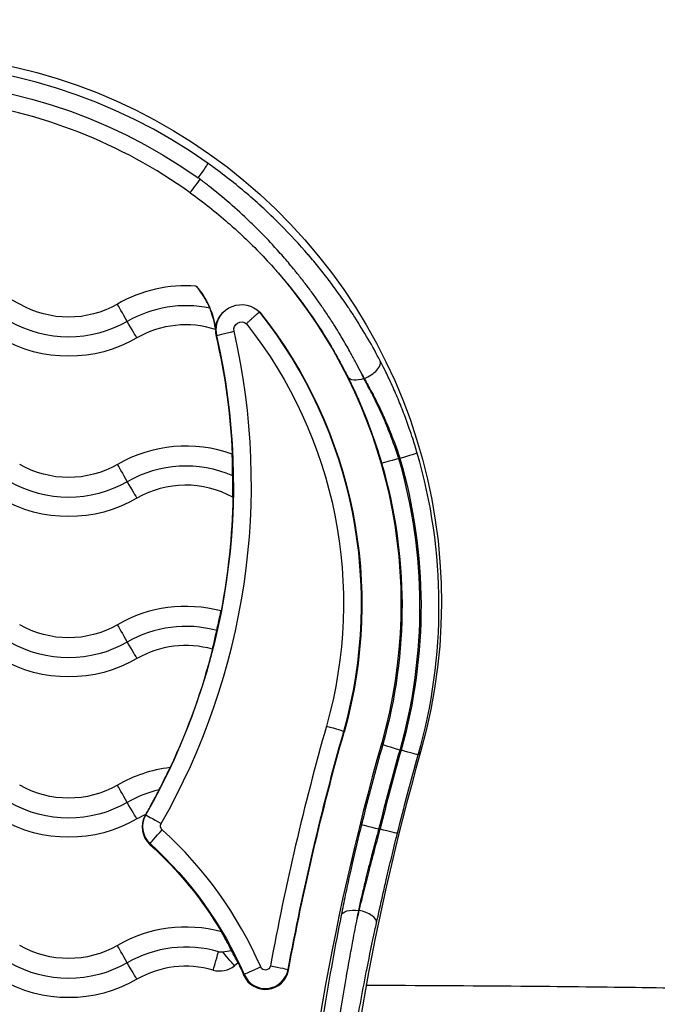
# Model space of a CAD drawing. Units: millimetres. Extents: x -255 to 6677, y -1336 to 224.
# Drawn here: x 1015 to 1096, y -685 to -559 of the extents above; entities that cross this region are included whole.
import ezdxf

# ---------------------------------------------------------------- set-up
doc = ezdxf.new("R2010")
doc.units = ezdxf.units.MM
doc.header["$MEASUREMENT"] = 0

msp = doc.modelspace()

# ---------------------------------------------------------------- linework, layer by layer
for p, q in [((1039.951, -599.076), (1039.905, -599.16)), ((1058.82, -604.541), (1058.798, -604.541)), ((1063.267, -614.762), (1063.402, -614.762)), ((1056.263, -649.725), (1056.217, -649.639)), ((1061.204, -651.33), (1061.074, -651.087)), ((1065.755, -652.618), (1066.053, -652.229)), ((1030.883, -660.329), (1030.841, -660.379)), ((1060.854, -662.154), (1060.719, -662.154)), ((1031.431, -664.091), (1031.463, -663.982)), ((1058.133, -672.528), (1058.153, -672.528)), ((1042.711, -679.202), (1042.247, -679.582)), ((1043.451, -680.818), (1043.495, -680.726)), ((1049.151, -680.166), (1049.104, -680.084))]:
    msp.add_line(p, q)
at = {"extrusion": (0, 0, -1)}
for centre, major_axis, ratio, start_param, end_param in [((998.533, -633.117), (-70.175, 0), 0.9996434, -0.2759348, 3.4175275), ((998.533, -633.918), (67.5, 0), 0.9996434, -2.1881566, -0.953436), ((998.533, -633.384), (65, 0), 0.9996434, -0.709633, 0.2759348), ((1029.762, -599.451), (10.132, 0), 0.9996434, -0.7262653, -0.1175612), ((1021.033, -584.199), (-12.5, 0), 0.9996434, -2.0943951, -1.0471976), ((1028.548, -597.194), (-1.3, 2.252), 0.0133509, -1.5824545, -0.2559967), ((1043.148, -598.415), (-3.328, 0), 0.9996434, 0.0456721, 2.3591916), ((998.533, -633.384), (60, 0), 0.9996434, -0.6714511, 0.2759348), ((1021.033, -584.252), (-15, 0), 0.9996434, -2.0943951, -1.0471976), ((1028.518, -597.143), (1.3, -2.252), 0.0133509, 0.2097397, 1.5361975), ((1043.148, -598.282), (-0.98, 0), 0.9996434, -0.2257999, 2.264252), ((998.533, -633.25), (57.653, 0), 0.9996434, -0.6685365, 0.2759348), ((1042.193, -598.562), (-2.242, -0.515), 0.0260239, 0.0234335, 1.5767765), ((1021.033, -584.199), (-17.5, 0), 0.9996434, -2.0943951, -1.0471976), ((957.062, -618.11), (85.048, 0), 0.9996434, -0.2257999, 0.5196692), ((957.062, -618.183), (85, 0), 0.9996434, -0.2257999, -0.0468215), ((1031.46, -596.212), (29.449, -33.787), 0.4020362, -1.026823, -0.9989709), ((1058.798, -603.304), (-2.057, -1.03), 0.495463, -1.3276747, -0.0062488), ((1063.402, -614.701), (2.208, 0.643), 0.0256363, 0.0249233, 1.5782663), ((1063.267, -614.701), (-2.208, -0.645), 0.0256321, -1.5633119, -0.0099688), ((998.533, -633.591), (65.135, 0), 0.9996434, -0.2840067, 0.2759348), ((998.533, -633.651), (67.565, 0), 0.9996434, -0.283443, 0.2759348), ((1021.033, -604.692), (-12.5, 0), 0.9996434, -2.0943951, -1.0471976), ((1021.033, -604.745), (-15, 0), 0.9996434, -2.0943951, -1.0471976), ((1021.033, -604.692), (-17.5, 0), 0.9996434, -2.0943951, -1.0471976), ((957.062, -618.183), (85, 0), 0.9996434, 0.0179627, 0.1902216), ((1021.033, -625.184), (-12.5, 0), 0.9996434, -2.0943951, -1.0471976), ((1021.033, -625.238), (-15, 0), 0.9996434, -2.0943951, -1.0471976), ((957.062, -618.183), (85, 0), 0.9996434, 0.2491202, 0.4386478), ((1021.033, -625.184), (-17.5, 0), 0.9996434, -2.0943951, -1.0471976), ((1054.005, -649.013), (2.213, -0.627), 0.0256916, -1.5780736, -0.0247306), ((1380.054, -741.303), (-336.568, 0), 0.9996434, 0.1829756, 0.2759348), ((1380.054, -741.376), (-336.52, 0), 0.9996434, 0.1829756, 0.2759348), ((1063.417, -651.955), (-2.213, 0.627), 0.0256916, -1.5780736, -0.0247306), ((1380.054, -741.643), (-329.086, 0), 0.9996434, 0.2440468, 0.2759348), ((1380.054, -741.583), (-326.656, 0), 0.9996434, 0.2441455, 0.2759348), ((1063.542, -651.991), (2.213, -0.627), 0.0256916, 0.010176, 1.5635191), ((1021.033, -645.677), (-12.5, 0), 0.9996434, -2.0943951, -1.0471976), ((1028.548, -658.672), (-1.3, 2.252), 0.0133509, -1.5824545, -0.2559967), ((1021.033, -645.73), (-15, 0), 0.9996434, -2.0943951, -1.0471976), ((1028.518, -658.621), (1.3, -2.252), 0.0133509, 0.2097397, 1.5361975), ((957.062, -618.183), (-85, 0), 0.9996434, -2.6236947, -2.6219235), ((1032.879, -661.472), (-1.996, 1.142), 0.0231767, 0.0041895, 1.5575325), ((1021.033, -645.677), (-17.5, 0), 0.9996434, -2.0943951, -1.0471976), ((1033.445, -661.735), (-0.653, 0), 0.9996434, -0.8347263, 0.5196692), ((1060.719, -662.092), (-2.232, 0.556), 0.0259105, -1.5772505, -0.0239075), ((1033.007, -662.279), (-1.544, -1.705), 0.017927, 0.0372468, 1.5905898), ((1060.854, -662.092), (2.232, -0.556), 0.0259099, 0.0109965, 1.5643396), ((998.533, -700.392), (49, 0), 0.9996434, -0.8347263, -0.53902), ((998.533, -700.319), (49.048, 0), 0.9996434, -0.8347263, -0.4110859), ((1058.133, -673.66), (-2.256, 0.446), 0.4848918, 0.026263, 1.4753166), ((1057.72, -697.73), (7.462, 50.799), 0.0725352, -1.0849856, -1.0623729), ((1021.033, -666.17), (-12.5, 0), 0.9996434, -2.0943951, -1.0471976), ((1028.548, -679.165), (-1.3, 2.252), 0.0133509, -1.5824545, -0.2559967), ((1040.646, -677.607), (1.645, -2.014), 0.0168936, 0.2121856, 1.4832802), ((1021.033, -666.223), (-15, 0), 0.9996434, -2.0943951, -1.0471976), ((1028.518, -679.114), (1.3, -2.252), 0.0133509, 0.2097397, 1.5361975), ((998.533, -700.392), (49, 0), 0.9996434, -0.4473716, -0.4110859), ((1046.201, -679.487), (0.653, 0), 0.9996434, 0.1829756, 2.7305067), ((1046.843, -679.667), (2.262, -0.419), 0.026256, -1.5756566, -0.0223135), ((1021.033, -666.17), (-17.5, 0), 0.9996434, -2.0943951, -1.0471976)]:
    msp.add_ellipse(centre, major_axis=major_axis, ratio=ratio, start_param=start_param, end_param=end_param, dxfattribs=at)
for centre, major_axis, ratio, start_param, end_param in [((998.533, -633.858), (-69.69, 0), 0.9996434, -2.1881566, -0.953436), ((1037.545, -578.925), (1.331, 1.876), 0.0154572, -1.5450317, -0.0392305), ((1037.921, -578.925), (-1.34, -1.87), 0.0155559, 0, 1.5000595), ((1031.028, -588.151), (-10.595, 4.145), 0.9979649, -1.8424386, -1.8154994), ((1006.033, -610.17), (-17.5, 0), 0.9996434, -2.0943951, -1.0471976), ((1036.033, -610.17), (-17.5, 0), 0.9996434, -1.6453695, -1.0471976), ((1036.033, -610.224), (-15, 0), 0.9996434, -1.7757818, -1.0471976), ((1043.148, -598.342), (-3.28, 0), 0.9996434, -0.7037478, 0.2257999), ((998.533, -633.311), (59.952, 0), 0.9996434, -0.2759348, 0.6708313), ((1036.033, -610.17), (-12.5, 0), 0.9996434, -1.87889, -1.0471976), ((957.062, -618.05), (87.347, 0), 0.9996434, -0.5196692, 0.2257999), ((1043.148, -598.415), (-3.328, 0), 0.9996434, -0.0456721, 0.2257999), ((1058.82, -603.304), (2.037, 1.068), 0.4918718, -1.823185, -0.0338438), ((1031.668, -596.371), (-28.496, 32.981), 0.4168171, -2.1517024, -2.1232651), ((1036.033, -630.663), (-17.5, 0), 0.9996434, -1.9168678, -1.0471976), ((998.533, -633.591), (69.865, 0), 0.9996434, -0.2759348, 0.283443), ((1036.033, -630.716), (-15, 0), 0.9996434, -1.9812103, -1.0471976), ((998.533, -633.651), (67.435, 0), 0.9996434, -0.2759348, 0.2840067), ((1028.548, -617.687), (-1.3, 2.252), 0.0133509, 0.2559967, 1.5824545), ((1028.518, -617.635), (1.3, -2.252), 0.0133509, -1.5361975, -0.2097397), ((1036.033, -630.663), (-12.5, 0), 0.9996434, -2.0728674, -1.0471976), ((1036.033, -651.156), (-17.5, 0), 0.9996434, -1.8306265, -1.0471976), ((1028.548, -638.18), (-1.3, 2.252), 0.0133509, 0.2559967, 1.5824545), ((1036.033, -651.209), (-15, 0), 0.9996434, -1.8374543, -1.0471976), ((1028.518, -638.128), (1.3, -2.252), 0.0133509, -1.5361975, -0.2097397), ((1036.033, -651.156), (-12.5, 0), 0.9996434, -1.8467048, -1.0471976), ((1380.054, -741.242), (-338.868, 0), 0.9996434, -0.2759348, -0.1829756), ((1380.054, -741.376), (-331.52, 0), 0.9996434, -0.2759348, 0.1610212), ((1380.054, -741.583), (-331.385, 0), 0.9996434, -0.2759348, -0.2440468), ((1380.054, -741.109), (-326.346, 0), 0.9996434, -0.2759348, 0.1610212), ((1380.054, -741.643), (-328.955, 0), 0.9996434, -0.2759348, -0.2441455), ((1036.033, -671.648), (-17.5, 0), 0.9996434, -1.4552257, -1.0471976), ((1036.033, -671.702), (-15, 0), 0.9996434, -1.340546, -1.0471976), ((1036.033, -671.648), (-12.5, 0), 0.9996434, -1.1489985, -1.0471976), ((1033.445, -661.868), (-3, 0), 0.9996434, -0.5196692, 0.8347263), ((1033.445, -661.795), (-2.952, 0), 0.9996434, -0.5196692, 0.8347263), ((998.533, -700.259), (-51.347, 0), 0.9996434, -2.7305067, -2.3068663), ((1059.26, -698.167), (-7.54, -51.214), 0.106813, -2.0793151, -2.0568214), ((1058.153, -673.66), (2.247, -0.491), 0.4833304, 0.0136231, 1.6760776), ((1036.033, -692.141), (-17.5, 0), 0.9996434, -1.8339603, -1.0471976), ((1036.033, -692.195), (-15, 0), 0.9996434, -1.8529348, -1.0471976), ((1040.218, -677.695), (-0.724, -2.497), 0.007434, 0.2072187, 1.5336765), ((1036.033, -692.141), (-12.5, 0), 0.9996434, -1.8529348, -1.0471976), ((1040.349, -677.259), (3, 0), 0.9996434, -1.8529348, -0.8857888), ((1046.201, -679.62), (3, 0), 0.9996434, -2.7305067, -0.1829756), ((1045.603, -679.809), (-2.108, -0.919), 0.0244771, -1.5814699, -0.0281268), ((1046.201, -679.547), (2.952, 0), 0.9996434, -2.7305067, -0.1829756)]:
    msp.add_ellipse(centre, major_axis=major_axis, ratio=ratio, start_param=start_param, end_param=end_param)
for points, knots in [([(1036.581, -580.795), (1032.18, -577.641), (1027.384, -575.037), (1017.299, -571.09), (1012.009, -569.747), (1001.262, -568.404), (995.804, -568.404), (985.057, -569.747), (979.768, -571.09), (969.682, -575.037), (964.886, -577.641), (960.485, -580.795)], [0.9488959, 0.9488959, 0.9488959, 0.9488959, 1.1976561, 1.1976561, 1.4464163, 1.4464163, 1.6951764, 1.6951764, 1.9439366, 1.9439366, 2.1926967, 2.1926967, 2.1926967, 2.1926967]), ([(1060.874, -602.27), (1060.392, -601.35), (1059.885, -600.43), (1059.351, -599.511), (1058.803, -598.566), (1058.227, -597.623), (1057.622, -596.684), (1057.355, -596.269), (1057.083, -595.855), (1056.805, -595.442), (1056.8, -595.435), (1056.795, -595.428), (1056.79, -595.42), (1056.092, -594.386), (1055.36, -593.356), (1054.59, -592.334), (1054.522, -592.244), (1054.454, -592.155), (1054.386, -592.065), (1054.38, -592.057), (1054.373, -592.049), (1054.367, -592.04), (1053.948, -591.489), (1053.517, -590.94), (1053.076, -590.394), (1053.069, -590.386), (1053.063, -590.378), (1053.056, -590.37), (1052.614, -589.824), (1052.159, -589.279), (1051.697, -588.741), (1051.691, -588.734), (1051.684, -588.726), (1051.678, -588.719), (1050.541, -587.397), (1049.357, -586.117), (1048.125, -584.88), (1047.328, -584.081), (1046.512, -583.299), (1045.677, -582.536), (1045.672, -582.532), (1045.668, -582.528), (1045.664, -582.525), (1044.275, -581.257), (1042.831, -580.04), (1041.332, -578.876), (1040.529, -578.252), (1039.711, -577.644), (1038.876, -577.052)], [0, 0, 0, 0, 0.003491869, 0.003491869, 0.003491869, 0.007079152, 0.007079152, 0.007079152, 0.008661715, 0.008661715, 0.008661715, 0.008690115, 0.008690115, 0.008690115, 0.012654961, 0.012654961, 0.012654961, 0.01300318, 0.01300318, 0.01300318, 0.013035173, 0.013035173, 0.013035173, 0.015176274, 0.015176274, 0.015176274, 0.015207702, 0.015207702, 0.015207702, 0.017350778, 0.017350778, 0.017350778, 0.017380231, 0.017380231, 0.017380231, 0.022648214, 0.022648214, 0.022648214, 0.026053365, 0.026053365, 0.026053365, 0.026070346, 0.026070346, 0.026070346, 0.031728795, 0.031728795, 0.031728795, 0.034760462, 0.034760462, 0.034760462, 0.034760462]), ([(1058.324, -603.568), (1058.115, -603.157), (1057.901, -602.744), (1057.46, -601.915), (1057.233, -601.498), (1056.847, -600.807), (1056.691, -600.532), (1056.367, -599.968), (1056.199, -599.68), (1055.869, -599.126), (1055.709, -598.86), (1055.353, -598.278), (1055.156, -597.961), (1054.808, -597.412), (1054.658, -597.178), (1054.239, -596.533), (1053.966, -596.123), (1053.407, -595.301), (1053.121, -594.89), (1052.773, -594.4), (1052.716, -594.32), (1052.362, -593.826), (1052.06, -593.414), (1051.639, -592.854), (1051.526, -592.705), (1051.101, -592.147), (1050.782, -591.739), (1050.34, -591.184), (1050.22, -591.036), (1049.998, -590.761), (1049.895, -590.635), (1049.361, -589.986), (1048.92, -589.467), (1048.23, -588.676), (1047.987, -588.401), (1047.526, -587.89), (1047.309, -587.652), (1046.415, -586.686), (1045.724, -585.971), (1044.798, -585.052), (1044.576, -584.836), (1044.299, -584.567), (1044.244, -584.515), (1043.36, -583.667), (1042.511, -582.892), (1040.762, -581.373), (1039.86, -580.629), (1038.579, -579.627), (1038.219, -579.351), (1037.855, -579.078)], [-0.000077596, -0.000077596, -0.000077596, -0.000077596, 0.001494737, 0.001494737, 0.003073358, 0.003073358, 0.004111928, 0.004111928, 0.005200976, 0.005200976, 0.00620669, 0.00620669, 0.007409876, 0.007409876, 0.008301451, 0.008301451, 0.009878617, 0.009878617, 0.011471523, 0.011471523, 0.011782694, 0.011782694, 0.013394382, 0.013394382, 0.013980194, 0.013980194, 0.015588146, 0.015588146, 0.016177674, 0.016177674, 0.016680499, 0.016680499, 0.018775261, 0.018775261, 0.019893025, 0.019893025, 0.020870023, 0.020870023, 0.023887938, 0.023887938, 0.024828255, 0.024828255, 0.025059546, 0.025059546, 0.028542244, 0.028542244, 0.032072191, 0.032072191, 0.033438594, 0.033438594, 0.033438594, 0.033438594]), ([(1036.581, -580.795), (1038.265, -582.001), (1039.878, -583.277), (1041.908, -585.044), (1042.39, -585.476), (1042.869, -585.919), (1042.874, -585.923), (1042.878, -585.927), (1044.398, -587.333), (1045.846, -588.804), (1047.623, -590.792), (1048.02, -591.25), (1048.418, -591.72), (1048.424, -591.728), (1048.431, -591.735), (1048.855, -592.238), (1049.271, -592.747), (1049.682, -593.265), (1049.688, -593.273), (1049.695, -593.281), (1050.098, -593.79), (1050.491, -594.302), (1050.88, -594.823), (1050.886, -594.832), (1050.892, -594.84), (1051.597, -595.788), (1052.266, -596.742), (1052.96, -597.788), (1053.018, -597.877), (1053.082, -597.974), (1053.087, -597.982), (1053.092, -597.989), (1053.69, -598.903), (1054.257, -599.82), (1055.32, -601.639), (1055.818, -602.541), (1056.443, -603.742), (1056.595, -604.041), (1056.745, -604.34)], [0, 0, 0, 0, 0.006140498, 0.006140498, 0.008089441, 0.008089441, 0.008106875, 0.008106875, 0.008106875, 0.014347582, 0.014347582, 0.016183383, 0.016183383, 0.01621375, 0.01621375, 0.01621375, 0.018208088, 0.018208088, 0.018240468, 0.018240468, 0.018240468, 0.020234284, 0.020234284, 0.020267187, 0.020267187, 0.020267187, 0.02394933, 0.02394933, 0.024291508, 0.024291508, 0.024320625, 0.024320625, 0.024320625, 0.027832182, 0.027832182, 0.03128217, 0.03128217, 0.032427499, 0.032427499, 0.032427499, 0.032427499]), ([(1039.086, -595.543), (1039.031, -595.413), (1038.973, -595.285), (1038.704, -594.716), (1038.466, -594.296), (1038.006, -593.586), (1037.795, -593.302), (1037.52, -592.95), (1037.428, -592.838), (1037.354, -592.747), (1037.345, -592.736), (1037.337, -592.725)], [1.25433825, 1.25433825, 1.25433825, 1.25433825, 1.29247822, 1.29247822, 1.42486832, 1.42486832, 1.54729124, 1.54729124, 1.6247179, 1.6247179, 1.63638098, 1.63638098, 1.63638098, 1.63638098]), ([(1039.824, -598.263), (1039.815, -598.201), (1039.801, -598.091), (1039.749, -597.763), (1039.708, -597.533), (1039.579, -596.971), (1039.488, -596.64), (1039.289, -596.047), (1039.193, -595.794), (1039.086, -595.543)], [0.90586524, 0.90586524, 0.90586524, 0.90586524, 0.98216171, 0.98216171, 1.0731385, 1.0731385, 1.17462743, 1.17462743, 1.24822121, 1.24822121, 1.24822121, 1.24822121]), ([(1043.775, -597.528), (1043.825, -597.479), (1043.875, -597.431), (1043.925, -597.384), (1043.975, -597.336), (1044.025, -597.289), (1044.074, -597.242), (1044.124, -597.195), (1044.173, -597.149), (1044.222, -597.104), (1044.271, -597.059), (1044.319, -597.015), (1044.367, -596.972), (1044.382, -596.959), (1044.396, -596.945), (1044.41, -596.932), (1044.451, -596.896), (1044.491, -596.86), (1044.53, -596.825), (1044.569, -596.789), (1044.608, -596.755), (1044.645, -596.721), (1044.664, -596.704), (1044.683, -596.687), (1044.702, -596.671), (1044.741, -596.636), (1044.779, -596.603), (1044.815, -596.571), (1044.852, -596.539), (1044.888, -596.508), (1044.922, -596.478), (1044.934, -596.467), (1044.947, -596.456), (1044.959, -596.446), (1044.985, -596.423), (1045.011, -596.4), (1045.036, -596.379), (1045.061, -596.357), (1045.085, -596.337), (1045.108, -596.317), (1045.131, -596.298), (1045.152, -596.28), (1045.173, -596.263), (1045.199, -596.24), (1045.224, -596.219), (1045.247, -596.2), (1045.27, -596.181), (1045.292, -596.163), (1045.312, -596.147), (1045.319, -596.141), (1045.326, -596.135), (1045.333, -596.13), (1045.349, -596.117), (1045.364, -596.105), (1045.377, -596.094), (1045.391, -596.083), (1045.403, -596.074), (1045.414, -596.066), (1045.421, -596.06), (1045.428, -596.055), (1045.434, -596.051), (1045.444, -596.043), (1045.452, -596.038), (1045.458, -596.034), (1045.462, -596.032), (1045.465, -596.03), (1045.467, -596.029)], [-0.0000210673, -0.0000210673, -0.0000210673, -0.0000210673, 0.0001872972, 0.0001872972, 0.0001872972, 0.0003956897, 0.0003956897, 0.0003956897, 0.0006040966, 0.0006040966, 0.0006040966, 0.0008127179, 0.0008127179, 0.0008127179, 0.0008768687, 0.0008768687, 0.0008768687, 0.001056085, 0.001056085, 0.001056085, 0.001235103, 0.001235103, 0.001235103, 0.0013258368, 0.0013258368, 0.0013258368, 0.0015151956, 0.0015151956, 0.0015151956, 0.0017053842, 0.0017053842, 0.0017053842, 0.0017748048, 0.0017748048, 0.0017748048, 0.0019260366, 0.0019260366, 0.0019260366, 0.0020772242, 0.0020772242, 0.0020772242, 0.0022237728, 0.0022237728, 0.0022237728, 0.0024136733, 0.0024136733, 0.0024136733, 0.0026031408, 0.0026031408, 0.0026031408, 0.0026727408, 0.0026727408, 0.0026727408, 0.002838067, 0.002838067, 0.002838067, 0.0030035543, 0.0030035543, 0.0030035543, 0.0031217088, 0.0031217088, 0.0031217088, 0.0033101794, 0.0033101794, 0.0033101794, 0.0034273878, 0.0034273878, 0.0034273878, 0.0034273878]), ([(1065.61, -614.059), (1065.43, -613.439), (1065.241, -612.827), (1064.902, -611.779), (1064.755, -611.339), (1064.371, -610.235), (1064.129, -609.575), (1063.744, -608.572), (1063.606, -608.222), (1063.333, -607.547), (1063.198, -607.221), (1062.922, -606.571), (1062.782, -606.248), (1062.497, -605.607), (1062.353, -605.29), (1061.947, -604.413), (1061.681, -603.862), (1061.234, -602.966), (1061.055, -602.616), (1060.874, -602.27)], [0, 0, 0, 0, 0.001908857, 0.001908857, 0.003307205, 0.003307205, 0.005454253, 0.005454253, 0.006614409, 0.006614409, 0.007710885, 0.007710885, 0.00881625, 0.00881625, 0.009921614, 0.009921614, 0.011913305, 0.011913305, 0.013228818, 0.013228818, 0.013228818, 0.013228818]), ([(1056.745, -604.34), (1057.12, -605.089), (1057.491, -605.866), (1057.855, -606.672), (1057.882, -606.733), (1057.91, -606.795), (1057.938, -606.857), (1057.939, -606.86), (1057.941, -606.863), (1057.942, -606.866), (1058.136, -607.299), (1058.329, -607.742), (1058.518, -608.191), (1058.519, -608.195), (1058.521, -608.198), (1058.522, -608.201), (1058.711, -608.65), (1058.896, -609.104), (1059.078, -609.562), (1059.079, -609.566), (1059.08, -609.569), (1059.082, -609.572), (1059.445, -610.493), (1059.792, -611.433), (1060.122, -612.393), (1060.452, -613.356), (1060.765, -614.34), (1061.059, -615.346)], [0, 0, 0, 0, 0.002906372, 0.002906372, 0.002906372, 0.003128347, 0.003128347, 0.003128347, 0.003138678, 0.003138678, 0.003138678, 0.00469252, 0.00469252, 0.00469252, 0.004704374, 0.004704374, 0.004704374, 0.006256693, 0.006256693, 0.006256693, 0.006268481, 0.006268481, 0.006268481, 0.00938504, 0.00938504, 0.00938504, 0.012513386, 0.012513386, 0.012513386, 0.012513386]), ([(1063.267, -614.762), (1063.038, -614.061), (1062.799, -613.372), (1062.549, -612.695), (1062.467, -612.471), (1062.383, -612.248), (1062.299, -612.027), (1062.004, -611.257), (1061.696, -610.502), (1061.376, -609.761), (1061.324, -609.64), (1061.272, -609.52), (1061.219, -609.401), (1061.217, -609.397), (1061.215, -609.393), (1061.214, -609.389), (1061.026, -608.964), (1060.835, -608.543), (1060.639, -608.127), (1060.442, -607.707), (1060.241, -607.293), (1060.038, -606.887), (1059.722, -606.253), (1059.4, -605.639), (1059.075, -605.042), (1058.983, -604.874), (1058.891, -604.706), (1058.798, -604.541)], [0, 0, 0, 0, 0.00217787, 0.00217787, 0.00217787, 0.002896943, 0.002896943, 0.002896943, 0.005396129, 0.005396129, 0.005396129, 0.005801888, 0.005801888, 0.005801888, 0.005815399, 0.005815399, 0.005815399, 0.007257192, 0.007257192, 0.007257192, 0.008714032, 0.008714032, 0.008714032, 0.010987939, 0.010987939, 0.010987939, 0.011630798, 0.011630798, 0.011630798, 0.011630798]), ([(1058.82, -604.541), (1059.157, -605.117), (1059.489, -605.71), (1059.815, -606.323), (1059.912, -606.504), (1060.008, -606.686), (1060.103, -606.871), (1060.105, -606.874), (1060.106, -606.877), (1060.108, -606.88), (1060.317, -607.284), (1060.525, -607.698), (1060.728, -608.118), (1060.929, -608.533), (1061.126, -608.953), (1061.318, -609.377), (1061.32, -609.382), (1061.322, -609.386), (1061.324, -609.391), (1061.653, -610.119), (1061.968, -610.86), (1062.268, -611.616), (1062.32, -611.746), (1062.371, -611.877), (1062.422, -612.008), (1062.423, -612.012), (1062.425, -612.016), (1062.426, -612.019), (1062.666, -612.639), (1062.896, -613.268), (1063.117, -613.907), (1063.214, -614.19), (1063.309, -614.475), (1063.402, -614.762)], [0, 0, 0, 0, 0.002276727, 0.002276727, 0.002276727, 0.002949754, 0.002949754, 0.002949754, 0.002960606, 0.002960606, 0.002960606, 0.004438911, 0.004438911, 0.004438911, 0.005899509, 0.005899509, 0.005899509, 0.005915387, 0.005915387, 0.005915387, 0.008418422, 0.008418422, 0.008418422, 0.008849263, 0.008849263, 0.008849263, 0.008861786, 0.008861786, 0.008861786, 0.010898148, 0.010898148, 0.010898148, 0.011799017, 0.011799017, 0.011799017, 0.011799017]), ([(1042.018, -616.967), (1042.013, -616.663), (1042.008, -616.36), (1041.995, -615.705), (1041.987, -615.365), (1041.975, -614.804), (1041.971, -614.58), (1041.968, -614.327), (1041.968, -614.256), (1041.969, -614.206)], [1.2963101, 1.2963101, 1.2963101, 1.2963101, 1.38727829, 1.38727829, 1.50012541, 1.50012541, 1.60310435, 1.60310435, 1.65887612, 1.65887612, 1.65887612, 1.65887612]), ([(1042.049, -619.71), (1042.048, -619.694), (1042.047, -619.675), (1042.043, -619.551), (1042.041, -619.389), (1042.037, -618.949), (1042.036, -618.662), (1042.031, -617.993), (1042.027, -617.605), (1042.02, -617.128), (1042.019, -617.048), (1042.018, -616.967)], [0.92117689, 0.92117689, 0.92117689, 0.92117689, 0.94111256, 0.94111256, 1.03734209, 1.03734209, 1.14574426, 1.14574426, 1.26528115, 1.26528115, 1.28940068, 1.28940068, 1.28940068, 1.28940068]), ([(1039.986, -636.744), (1040.06, -636.411), (1040.133, -636.079), (1040.2, -635.768), (1040.267, -635.46), (1040.327, -635.179), (1040.378, -634.941), (1040.429, -634.703), (1040.469, -634.512), (1040.499, -634.379), (1040.511, -634.326), (1040.521, -634.283), (1040.529, -634.249)], [-0.40691438, -0.40691438, -0.40691438, -0.40691438, -0.30430684, -0.30430684, -0.30430684, -0.20271599, -0.20271599, -0.20271599, -0.10133495, -0.10133495, -0.10133495, -0.06075866, -0.06075866, -0.06075866, -0.06075866]), ([(1039.438, -639.133), (1039.445, -639.101), (1039.455, -639.055), (1039.468, -638.995), (1039.497, -638.869), (1039.54, -638.685), (1039.594, -638.453), (1039.648, -638.221), (1039.713, -637.945), (1039.783, -637.64), (1039.848, -637.356), (1039.917, -637.053), (1039.986, -636.744)], [-0.75910259, -0.75910259, -0.75910259, -0.75910259, -0.71121001, -0.71121001, -0.71121001, -0.60954688, -0.60954688, -0.60954688, -0.50782891, -0.50782891, -0.50782891, -0.41289382, -0.41289382, -0.41289382, -0.41289382]), ([(1032.61, -657.103), (1032.653, -657.02), (1032.695, -656.937), (1032.973, -656.394), (1033.191, -655.958), (1033.535, -655.261), (1033.674, -654.974), (1033.87, -654.57), (1033.937, -654.432), (1033.996, -654.311), (1034.006, -654.29), (1034.015, -654.271)], [1.4792128, 1.4792128, 1.4792128, 1.4792128, 1.50547266, 1.50547266, 1.65109103, 1.65109103, 1.76922332, 1.76922332, 1.85409802, 1.85409802, 1.87444566, 1.87444566, 1.87444566, 1.87444566]), ([(1030.916, -660.248), (1030.94, -660.204), (1030.973, -660.144), (1031.094, -659.928), (1031.202, -659.734), (1031.493, -659.207), (1031.707, -658.817), (1032.156, -657.975), (1032.384, -657.541), (1032.61, -657.103)], [1.02442837, 1.02442837, 1.02442837, 1.02442837, 1.07534568, 1.07534568, 1.17798274, 1.17798274, 1.32851598, 1.32851598, 1.46737776, 1.46737776, 1.46737776, 1.46737776]), ([(1058.488, -661.538), (1058.236, -662.55), (1057.991, -663.559), (1057.754, -664.564), (1057.58, -665.302), (1057.41, -666.04), (1057.185, -667.031), (1057.126, -667.293), (1057.068, -667.554), (1057.068, -667.555), (1057.068, -667.556), (1056.864, -668.471), (1056.67, -669.368), (1056.301, -671.113), (1056.127, -671.963), (1055.935, -672.925), (1055.909, -673.055), (1055.884, -673.185)], [0, 0, 0, 0, 0.003115009, 0.003115009, 0.003115009, 0.005399237, 0.005399237, 0.006226175, 0.006226175, 0.006229275, 0.006229275, 0.006229275, 0.009134353, 0.009134353, 0.01200014, 0.01200014, 0.01245235, 0.01245235, 0.01245235, 0.01245235]), ([(1058.133, -672.528), (1058.194, -672.253), (1058.256, -671.975), (1058.383, -671.412), (1058.447, -671.128), (1058.58, -670.551), (1058.648, -670.259), (1058.786, -669.67), (1058.857, -669.372), (1059, -668.773), (1059.074, -668.471), (1059.202, -667.949), (1059.256, -667.73), (1059.369, -667.272), (1059.429, -667.033), (1059.55, -666.553), (1059.612, -666.312), (1059.736, -665.829), (1059.798, -665.586), (1059.905, -665.177), (1059.948, -665.011), (1060.075, -664.528), (1060.159, -664.211), (1060.33, -663.575), (1060.416, -663.256), (1060.575, -662.677), (1060.647, -662.415), (1060.719, -662.154)], [0, 0, 0, 0, 0.000952255, 0.000952255, 0.001912835, 0.001912835, 0.002882506, 0.002882506, 0.003854838, 0.003854838, 0.004827828, 0.004827828, 0.005525294, 0.005525294, 0.006275753, 0.006275753, 0.007025745, 0.007025745, 0.007776142, 0.007776142, 0.008287941, 0.008287941, 0.009267601, 0.009267601, 0.010247743, 0.010247743, 0.011050587, 0.011050587, 0.011050587, 0.011050587]), ([(1060.854, -662.154), (1060.603, -663.057), (1060.357, -663.956), (1060.117, -664.853), (1059.929, -665.55), (1059.745, -666.248), (1059.565, -666.934), (1059.514, -667.128), (1059.464, -667.322), (1059.414, -667.514), (1059.18, -668.416), (1058.955, -669.298), (1058.739, -670.161), (1058.536, -670.967), (1058.341, -671.757), (1058.153, -672.528)], [0, 0, 0, 0, 0.002799039, 0.002799039, 0.002799039, 0.004975425, 0.004975425, 0.004975425, 0.005592154, 0.005592154, 0.005592154, 0.008481266, 0.008481266, 0.008481266, 0.011184307, 0.011184307, 0.011184307, 0.011184307]), ([(1060.403, -674.136), (1060.661, -672.958), (1060.932, -671.741), (1061.359, -669.864), (1061.505, -669.233), (1061.766, -668.109), (1061.881, -667.619), (1062.115, -666.633), (1062.233, -666.136), (1062.592, -664.647), (1062.836, -663.65), (1063.085, -662.649)], [0, 0, 0, 0, 0.004077858, 0.004077858, 0.006099637, 0.006099637, 0.007624546, 0.007624546, 0.009149456, 0.009149456, 0.012199274, 0.012199274, 0.012199274, 0.012199274]), ([(1055.884, -673.185), (1055.509, -675.083), (1055.137, -677.03), (1054.405, -681.023), (1054.045, -683.068), (1053.519, -686.211), (1053.345, -687.272), (1053.004, -689.418), (1052.836, -690.496), (1052.348, -693.738), (1052.039, -695.912), (1051.747, -698.099)], [0, 0, 0, 0, 0.006530475, 0.006530475, 0.013060951, 0.013060951, 0.016326189, 0.016326189, 0.019591426, 0.019591426, 0.026121902, 0.026121902, 0.026121902, 0.026121902]), ([(1053.918, -698.449), (1054.057, -697.359), (1054.2, -696.271), (1054.348, -695.183), (1054.404, -694.779), (1054.459, -694.375), (1054.516, -693.972), (1054.572, -693.567), (1054.629, -693.163), (1054.687, -692.76), (1054.726, -692.484), (1054.766, -692.209), (1054.806, -691.934), (1054.818, -691.848), (1054.831, -691.763), (1054.843, -691.677), (1054.844, -691.67), (1054.846, -691.662), (1054.847, -691.655), (1054.91, -691.221), (1054.974, -690.789), (1055.038, -690.358), (1055.104, -689.919), (1055.17, -689.481), (1055.237, -689.045), (1055.275, -688.799), (1055.313, -688.554), (1055.351, -688.309), (1055.352, -688.302), (1055.353, -688.296), (1055.354, -688.29), (1055.424, -687.838), (1055.494, -687.389), (1055.566, -686.941), (1055.638, -686.488), (1055.711, -686.036), (1055.784, -685.585), (1055.816, -685.388), (1055.848, -685.191), (1055.881, -684.994), (1055.881, -684.989), (1055.882, -684.984), (1055.883, -684.979), (1056.105, -683.631), (1056.332, -682.296), (1056.564, -680.976), (1056.654, -680.461), (1056.745, -679.948), (1056.837, -679.437), (1056.887, -679.159), (1056.937, -678.881), (1056.988, -678.603), (1057.055, -678.231), (1057.124, -677.859), (1057.192, -677.49), (1057.257, -677.139), (1057.322, -676.79), (1057.387, -676.442), (1057.481, -675.943), (1057.575, -675.447), (1057.67, -674.955), (1057.761, -674.477), (1057.853, -674.002), (1057.945, -673.532)], [0.000144435, 0.000144435, 0.000144435, 0.000144435, 0.003438409, 0.003438409, 0.003438409, 0.004662451, 0.004662451, 0.004662451, 0.005891424, 0.005891424, 0.005891424, 0.006732383, 0.006732383, 0.006732383, 0.006995137, 0.006995137, 0.006995137, 0.007018034, 0.007018034, 0.007018034, 0.008348816, 0.008348816, 0.008348816, 0.009705484, 0.009705484, 0.009705484, 0.010468769, 0.010468769, 0.010468769, 0.010488201, 0.010488201, 0.010488201, 0.01189455, 0.01189455, 0.01189455, 0.013320332, 0.013320332, 0.013320332, 0.013944475, 0.013944475, 0.013944475, 0.013959726, 0.013959726, 0.013959726, 0.018239232, 0.018239232, 0.018239232, 0.01990828, 0.01990828, 0.01990828, 0.020818461, 0.020818461, 0.020818461, 0.022041272, 0.022041272, 0.022041272, 0.023202254, 0.023202254, 0.023202254, 0.024872047, 0.024872047, 0.024872047, 0.026496229, 0.026496229, 0.026496229, 0.026496229]), ([(1056.086, -698.707), (1056.341, -696.788), (1056.615, -694.88), (1056.942, -692.742), (1056.979, -692.5), (1057.161, -691.331), (1057.309, -690.406), (1057.484, -689.345), (1057.507, -689.206), (1057.707, -688.007), (1057.887, -686.961), (1058.312, -684.564), (1058.559, -683.222), (1058.942, -681.223), (1059.073, -680.549), (1059.53, -678.243), (1059.862, -676.64), (1060.268, -674.759), (1060.335, -674.447), (1060.403, -674.136)], [0, 0, 0, 0, 0.005780246, 0.005780246, 0.006517055, 0.006517055, 0.009348288, 0.009348288, 0.009775582, 0.009775582, 0.013034109, 0.013034109, 0.017334297, 0.017334297, 0.019551164, 0.019551164, 0.024982368, 0.024982368, 0.026068219, 0.026068219, 0.026068219, 0.026068219]), ([(1041.853, -677.622), (1041.8, -677.521), (1041.748, -677.422), (1041.44, -676.836), (1041.209, -676.41), (1040.878, -675.803), (1040.762, -675.591), (1040.641, -675.361), (1040.609, -675.297), (1040.586, -675.25)], [1.57358787, 1.57358787, 1.57358787, 1.57358787, 1.59958857, 1.59958857, 1.72916232, 1.72916232, 1.8280499, 1.8280499, 1.87648838, 1.87648838, 1.87648838, 1.87648838]), ([(1040.209, -677.793), (1040.284, -677.815), (1040.362, -677.828), (1040.441, -677.832), (1040.547, -677.839), (1040.652, -677.83), (1040.756, -677.811)], [0.534935781, 0.534935781, 0.534935781, 0.534935781, 0.5656064, 0.5656064, 0.5656064, 0.606270857, 0.606270857, 0.606270857, 0.606270857]), ([(1042.711, -679.202), (1042.694, -679.177), (1042.673, -679.142), (1042.583, -678.986), (1042.49, -678.813), (1042.273, -678.408), (1042.134, -678.147), (1041.939, -677.782), (1041.896, -677.703), (1041.853, -677.622)], [-0.73217381, -0.73217381, -0.73217381, -0.73217381, -0.69217093, -0.69217093, -0.59442724, -0.59442724, -0.49444063, -0.49444063, -0.46730393, -0.46730393, -0.46730393, -0.46730393]), ([(1059.097, -682.069), (1065.8, -682.089), (1072.428, -682.127), (1081.352, -682.205), (1083.82, -682.229), (1088.71, -682.283), (1091.13, -682.313), (1095.877, -682.378), (1098.203, -682.412), (1102.723, -682.486), (1104.916, -682.526), (1109.193, -682.608), (1111.275, -682.652), (1115.335, -682.745), (1117.311, -682.794), (1121.119, -682.895), (1122.952, -682.948), (1126.447, -683.058), (1128.11, -683.114), (1131.298, -683.231), (1132.822, -683.292), (1135.722, -683.418), (1137.098, -683.484), (1139.69, -683.62), (1140.906, -683.69), (1143.184, -683.838), (1144.247, -683.914), (1147.319, -684.167), (1148.999, -684.307), (1152.517, -684.9), (1153.658, -685.079), (1156.938, -686.044), (1158.361, -686.457), (1162.502, -688.479), (1164.816, -689.602), (1168.435, -692.952), (1168.745, -693.251), (1169.063, -693.571)], [4.8257905, 4.8257905, 4.8257905, 4.8257905, 5.0265482, 5.0265482, 5.1046546, 5.1046546, 5.1836883, 5.1836883, 5.2626894, 5.2626894, 5.3407075, 5.3407075, 5.4188976, 5.4188976, 5.4979445, 5.4979445, 5.5769043, 5.5769043, 5.6548668, 5.6548668, 5.7334344, 5.7334344, 5.8125459, 5.8125459, 5.8913149, 5.8913149, 5.969026, 5.969026, 6.1261057, 6.1261057, 6.1926713, 6.1926713, 6.2285631, 6.2285631, 6.2543545, 6.2543545, 6.2567134, 6.2567134, 6.2567134, 6.2567134])]:
    msp.add_open_spline(points, degree=3, knots=knots)
msp.add_open_spline([(1040.756, -677.811), (1041.122, -677.743), (1041.49, -677.68), (1041.853, -677.622)], degree=3)

doc.saveas('drawing.dxf')
